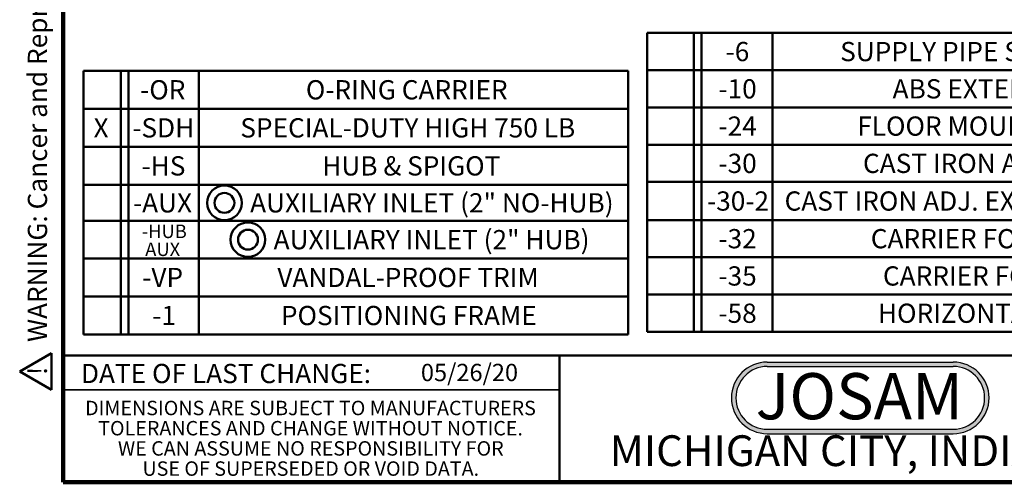
# Model space of a CAD drawing. Units: inches. Extents: x 1.3 to 67.2, y 0.5 to 87.5.
# Drawn here: x 1.3 to 43.9, y 0.5 to 20.5 of the extents above; entities that cross this region are included whole.
import ezdxf

# ---------------------------------------------------------------- set-up
doc = ezdxf.new("R2010")
doc.units = ezdxf.units.IN
doc.header["$LTSCALE"] = 8
doc.header["$MEASUREMENT"] = 0
doc.styles.add('SLDTEXTSTYLE0', font='TXT', dxfattribs={"width": 0.605})
doc.styles.add('SLDTEXTSTYLE1', font='TXT', dxfattribs={"width": 0.7})

# ---------------------------------------------------------------- blocks, each defined once
blk = doc.blocks.new('SW_NOTE_0')
at = {"color": 0, "linetype": 'Continuous', "lineweight": 50, "insert": (0, 1.611), "char_height": 1.25, "attachment_point": 1, "style": 'SLDTEXTSTYLE0'}
blk.add_mtext('WARNING: Cancer and Reproductive Harm - www.P65Warnings.ca.gov', dxfattribs=at)
blk = doc.blocks.new('SW_NOTE_0_1')
at = {"color": 0, "linetype": 'Continuous', "lineweight": 50}
for p, q in [((-0.962, 0.07), (0.232, 2.139)), ((0.232, 2.139), (1.427, 0.07)), ((1.427, 0.07), (-0.962, 0.07))]:
    blk.add_line(p, q, dxfattribs=at)
at = {"color": 0, "linetype": 'Continuous', "lineweight": 50, "insert": (0.273, 1.611), "char_height": 1.25, "attachment_point": 2, "style": 'SLDTEXTSTYLE0'}
blk.add_mtext('!', dxfattribs=at)
blk = doc.blocks.new('prop 65')
at = {"color": 7, "linetype": 'Continuous', "lineweight": 50}
for name, p in [('SW_NOTE_0_1', (1.014, -0.17)), ('SW_NOTE_0', (3.166, -0.17))]:
    blk.add_blockref(name, p, dxfattribs=at)
blk = doc.blocks.new('SW_NOTE_0_2')
at = {"color": 0, "linetype": 'Continuous', "lineweight": 50, "insert": (4.812, 2.578), "char_height": 2, "attachment_point": 2, "style": 'SLDTEXTSTYLE1'}
blk.add_mtext('JOSAM', dxfattribs=at)
blk = doc.blocks.new('JOSAM')
h = blk.add_hatch(color=256)
edge = h.paths.add_edge_path(flags=0)
edge.add_line((40.668, 5.709), (32.614, 5.709))
edge.add_arc((32.614, 4.157), 1.552, 90, 270)
edge.add_line((32.614, 2.606), (40.668, 2.606))
edge.add_arc((40.668, 4.157), 1.552, 270, 450)
edge = h.paths.add_edge_path(flags=0)
edge.add_arc((40.668, 4.157), 1.36, -90, 90, ccw=False)
edge.add_line((40.668, 2.797), (32.614, 2.797))
edge.add_arc((32.614, 4.157), 1.36, 90, 270, ccw=False)
edge.add_line((32.614, 5.517), (40.668, 5.517))
for p, q in [((32.614, 5.709), (40.668, 5.709)), ((32.614, 5.517), (40.668, 5.517)), ((32.614, 2.797), (40.668, 2.797)), ((32.614, 2.606), (40.668, 2.606))]:
    blk.add_line(p, q)
for centre, radius, start, end in [((32.614, 4.157), 1.552, 90, 270), ((40.668, 4.157), 1.552, 270, 90), ((32.614, 4.157), 1.36, 90, 270), ((40.668, 4.157), 1.36, 270, 90)]:
    blk.add_arc(centre, radius, start, end)
at = {"color": 7, "linetype": 'Continuous', "lineweight": 50}
blk.add_blockref('SW_NOTE_0_2', (31.791, 2.652), dxfattribs=at)
blk = doc.blocks.new('SW_NOTE_0_7')
at = {"color": 0, "linetype": 'Continuous', "lineweight": 0, "char_height": 0.625, "attachment_point": 2, "style": 'SLDTEXTSTYLE0'}
for s, insert in [('DIMENSIONS ARE SUBJECT TO MANUFACTURERS', (10.293, 0.806)), ('TOLERANCES AND CHANGE WITHOUT NOTICE.', (10.296, -0.069)), ('WE CAN ASSUME NO RESPONSIBILITY FOR', (10.306, -0.944)), ('USE OF SUPERSEDED OR VOID DATA.', (10.305, -1.819))]:
    blk.add_mtext(s, dxfattribs=dict(at, insert=insert))
blk = doc.blocks.new('SW_SYMBOL_IGTOL_CONC')
at = {"color": 0, "linetype": 'Continuous', "lineweight": 50}
for radius in [220, 126]:
    blk.add_circle((220, 157), radius, dxfattribs=at)
blk = doc.blocks.new('SW_TABLEANNOTATION_0')
at = {"color": 0, "linetype": 'Continuous', "lineweight": 50}
for p, q in [((0, 0), (0, -1.648)), ((0, 0), (1.616, 0)), ((0, 0), (0, -11.428)), ((23.588, 0), (0, 0)), ((1.616, 0), (1.616, -1.648)), ((1.616, 0), (1.95, 0)), ((1.95, 0), (1.95, -1.648)), ((1.95, 0), (5, 0)), ((5, 0), (5, -1.648)), ((5, 0), (23.588, 0)), ((23.588, 0), (23.588, -1.648)), ((23.588, -11.428), (23.588, 0)), ((0, -1.648), (0, -3.297)), ((0, -1.648), (1.616, -1.648)), ((1.616, -1.648), (1.616, -3.297)), ((1.616, -1.648), (1.95, -1.648)), ((1.95, -1.648), (1.95, -3.297)), ((1.95, -1.648), (5, -1.648)), ((5, -1.648), (5, -3.297)), ((5, -1.648), (23.588, -1.648)), ((23.588, -1.648), (23.588, -3.297)), ((0, -3.297), (0, -4.945)), ((0, -3.297), (1.616, -3.297)), ((1.616, -3.297), (1.616, -4.945)), ((1.616, -3.297), (1.95, -3.297)), ((1.95, -3.297), (1.95, -4.945)), ((1.95, -3.297), (5, -3.297)), ((5, -3.297), (5, -4.945)), ((5, -3.297), (23.588, -3.297)), ((23.588, -3.297), (23.588, -4.945)), ((0, -4.945), (0, -6.5)), ((0, -4.945), (1.616, -4.945)), ((1.616, -4.945), (1.616, -6.5)), ((1.616, -4.945), (1.95, -4.945)), ((1.95, -4.945), (1.95, -6.5)), ((1.95, -4.945), (5, -4.945)), ((5, -4.945), (5, -6.5)), ((5, -4.945), (23.588, -4.945)), ((23.588, -4.945), (23.588, -6.5)), ((0, -6.5), (0, -8.131)), ((0, -6.5), (1.616, -6.5)), ((1.616, -6.5), (1.616, -8.131)), ((1.616, -6.5), (1.95, -6.5)), ((1.95, -6.5), (1.95, -8.131)), ((1.95, -6.5), (5, -6.5)), ((5, -6.5), (5, -8.131)), ((5, -6.5), (23.588, -6.5)), ((23.588, -6.5), (23.588, -8.131)), ((0, -8.131), (0, -9.779)), ((0, -8.131), (1.616, -8.131)), ((1.616, -8.131), (1.616, -9.779)), ((1.616, -8.131), (1.95, -8.131)), ((1.95, -8.131), (1.95, -9.779)), ((1.95, -8.131), (5, -8.131)), ((5, -8.131), (5, -9.779)), ((5, -8.131), (23.588, -8.131)), ((23.588, -8.131), (23.588, -9.779)), ((0, -9.779), (0, -11.428)), ((0, -9.779), (1.616, -9.779)), ((1.616, -9.779), (1.616, -11.428)), ((1.616, -9.779), (1.95, -9.779)), ((1.95, -9.779), (1.95, -11.428)), ((1.95, -9.779), (5, -9.779)), ((5, -9.779), (5, -11.428)), ((5, -9.779), (23.588, -9.779)), ((23.588, -9.779), (23.588, -11.428)), ((0, -11.428), (1.616, -11.428)), ((0, -11.428), (23.588, -11.428)), ((1.616, -11.428), (1.95, -11.428)), ((1.95, -11.428), (5, -11.428)), ((5, -11.428), (23.588, -11.428))]:
    blk.add_line(p, q, dxfattribs=at)
at = {"color": 0, "linetype": 'Continuous', "lineweight": 50, "xscale": 0.003410658394813324, "yscale": 0.003410658394813324, "zscale": 0.003410658394813324}
for p in [(5.356, -6.261), (6.375, -7.854)]:
    blk.add_blockref('SW_SYMBOL_IGTOL_CONC', p, dxfattribs=at)
at = {"color": 0, "linetype": 'Continuous', "lineweight": 50, "attachment_point": 1, "style": 'SLDTEXTSTYLE0'}
for s, insert, char_height in [('-OR', (2.457, -0.409), 0.8333), ('O-RING CARRIER', (9.634, -0.409), 0.83333), ('X', (0.438, -2.058), 0.833), ('-SDH', (2.117, -2.058), 0.8333), ('SPECIAL-DUTY HIGH 750 LB', (6.794, -2.058), 0.83333), ('-HS', (2.518, -3.706), 0.8333), ('HUB & SPIGOT', (10.344, -3.706), 0.83333), ('-AUX', (2.148, -5.307), 0.8333), ('AUXILIARY INLET (2" NO-HUB)', (7.22, -5.307), 0.83333), ('-HUB', (2.525, -6.667), 0.5833), ('AUXILIARY INLET (2" HUB)', (8.238, -6.901), 0.83333), ('AUX', (2.676, -7.445), 0.5833), ('VANDAL-PROOF TRIM', (8.399, -8.54), 0.83333), ('-VP', (2.549, -8.54), 0.8333), ('-1', (2.981, -10.189), 0.8333), ('POSITIONING FRAME', (8.553, -10.189), 0.83333)]:
    blk.add_mtext(s, dxfattribs=dict(at, insert=insert, char_height=char_height))
blk = doc.blocks.new('SW_TABLEANNOTATION_1')
at = {"color": 0, "linetype": 'Continuous', "lineweight": 50}
for p, q in [((0, 0), (0, -1.614)), ((0, 0), (2.024, 0)), ((0, 0), (0, -12.95)), ((37.898, 0), (0, 0)), ((2.024, 0), (2.024, -1.614)), ((2.024, 0), (2.358, 0)), ((2.358, 0), (2.358, -1.614)), ((2.358, 0), (5.425, 0)), ((5.425, 0), (5.425, -1.614)), ((5.425, 0), (37.898, 0)), ((37.898, 0), (37.898, -1.614)), ((37.898, -12.95), (37.898, 0)), ((0, -1.614), (0, -3.229)), ((0, -1.614), (2.024, -1.614)), ((2.024, -1.614), (2.024, -3.229)), ((2.024, -1.614), (2.358, -1.614)), ((2.358, -1.614), (2.358, -3.229)), ((2.358, -1.614), (5.425, -1.614)), ((5.425, -1.614), (5.425, -3.229)), ((5.425, -1.614), (37.898, -1.614)), ((37.898, -1.614), (37.898, -3.229)), ((0, -3.229), (0, -4.843)), ((0, -3.229), (2.024, -3.229)), ((2.024, -3.229), (2.024, -4.843)), ((2.024, -3.229), (2.358, -3.229)), ((2.358, -3.229), (2.358, -4.843)), ((2.358, -3.229), (5.425, -3.229)), ((5.425, -3.229), (5.425, -4.843)), ((5.425, -3.229), (37.898, -3.229)), ((37.898, -3.229), (37.898, -4.843)), ((0, -4.843), (0, -6.458)), ((0, -4.843), (2.024, -4.843)), ((2.024, -4.843), (2.024, -6.458)), ((2.024, -4.843), (2.358, -4.843)), ((2.358, -4.843), (2.358, -6.458)), ((2.358, -4.843), (5.425, -4.843)), ((5.425, -4.843), (5.425, -6.458)), ((5.425, -4.843), (37.898, -4.843)), ((37.898, -4.843), (37.898, -6.458)), ((0, -6.458), (0, -8.106)), ((0, -6.458), (2.024, -6.458)), ((2.024, -6.458), (2.024, -8.106)), ((2.024, -6.458), (2.358, -6.458)), ((2.358, -6.458), (2.358, -8.106)), ((2.358, -6.458), (5.425, -6.458)), ((5.425, -6.458), (5.425, -8.106)), ((5.425, -6.458), (37.898, -6.458)), ((37.898, -6.458), (37.898, -8.106)), ((0, -8.106), (0, -9.721)), ((0, -8.106), (2.024, -8.106)), ((2.024, -8.106), (2.024, -9.721)), ((2.024, -8.106), (2.358, -8.106)), ((2.358, -8.106), (2.358, -9.721)), ((2.358, -8.106), (5.425, -8.106)), ((5.425, -8.106), (5.425, -9.721)), ((5.425, -8.106), (37.898, -8.106)), ((37.898, -8.106), (37.898, -9.721)), ((0, -9.721), (0, -11.335)), ((0, -9.721), (2.024, -9.721)), ((2.024, -9.721), (2.024, -11.335)), ((2.024, -9.721), (2.358, -9.721)), ((2.358, -9.721), (2.358, -11.335)), ((2.358, -9.721), (5.425, -9.721)), ((5.425, -9.721), (5.425, -11.335)), ((5.425, -9.721), (37.898, -9.721)), ((37.898, -9.721), (37.898, -11.335)), ((0, -11.335), (0, -12.95)), ((0, -11.335), (2.024, -11.335)), ((2.024, -11.335), (2.024, -12.95)), ((2.024, -11.335), (2.358, -11.335)), ((2.358, -11.335), (2.358, -12.95)), ((2.358, -11.335), (5.425, -11.335)), ((5.425, -11.335), (5.425, -12.95)), ((5.425, -11.335), (37.898, -11.335)), ((37.898, -11.335), (37.898, -12.95)), ((0, -12.95), (2.024, -12.95)), ((0, -12.95), (37.898, -12.95)), ((2.024, -12.95), (2.358, -12.95)), ((2.358, -12.95), (5.425, -12.95)), ((5.425, -12.95), (37.898, -12.95))]:
    blk.add_line(p, q, dxfattribs=at)
at = {"color": 0, "linetype": 'Continuous', "lineweight": 50, "attachment_point": 1, "style": 'SLDTEXTSTYLE0'}
for s, insert, char_height in [('-6', (3.398, -0.392), 0.8333), ('SUPPLY PIPE SUPPORT (SPECIFY TYPE OF PIPE)', (8.359, -0.392), 0.83333), ('-10', (3.089, -2.007), 0.8333), ('ABS EXTENSION THROUGH 10-1/2" WALL', (10.63, -2.007), 0.83333), ('-24', (3.089, -3.621), 0.8333), ('FLOOR MOUNTED BACK OUTLET CHINA BOWL', (9.1, -3.621), 0.83333), ('-30', (3.089, -5.236), 0.8333), ('CAST IRON ADJ. EXTENSION W/ CONNECTOR', (9.347, -5.236), 0.83333), ('CAST IRON ADJ. EXTENSION W/ CONNECTOR & TEST CAP', (5.951, -6.867), 0.83333), ('-30-2', (2.595, -6.867), 0.8333), ('-32', (3.089, -8.499), 0.8333), ('CARRIER FOR WIDE CHASE INSTALLATIONS', (9.686, -8.499), 0.83333), ('-35', (3.089, -10.113), 0.8333), ('CARRIER FOR WHEELCHAIR HIGH ROUGH', (10.211, -10.113), 0.83333), ('-58', (3.089, -11.728), 0.8333), ('HORIZONTAL NO-HUB CAST LONG BARREL', (9.995, -11.728), 0.83333)]:
    blk.add_mtext(s, dxfattribs=dict(at, insert=insert, char_height=char_height))

msp = doc.modelspace()

# ---------------------------------------------------------------- linework, layer by layer
at = {"color": 7, "linetype": 'Continuous', "lineweight": 100}
for p, q in [((3.1875, 0.5), (3.1875, 87.5)), ((67.1875, 0.5), (3.1875, 0.5))]:
    msp.add_line(p, q, dxfattribs=at)
at = {"color": 7, "linetype": 'Continuous', "lineweight": 50}
for p, q in [((3.1875, 6), (67.1875, 6)), ((24.6875, 6), (24.6875, 0.5))]:
    msp.add_line(p, q, dxfattribs=at)
at = {"color": 7, "linetype": 'Continuous', "lineweight": 35}
msp.add_line((3.1875, 4.5), (24.6875, 4.5), dxfattribs=at)

# ---------------------------------------------------------------- block references
at = {"xscale": 0.6666666666666666, "yscale": 0.6666666666666666, "zscale": 0.6666666666666666, "rotation": 90.0000000000002}
msp.add_blockref('prop 65', (2.614292, 4.4684538), dxfattribs=at)
at = {"color": 7, "linetype": 'Continuous', "lineweight": 50}
for name, p in [('SW_TABLEANNOTATION_1', (28.4782997, 19.9694661)), ('SW_TABLEANNOTATION_0', (4.0622664, 18.3304088))]:
    msp.add_blockref(name, p, dxfattribs=at)
msp.add_blockref('JOSAM', (1.0673264, 0))
at = {"color": 7, "linetype": 'Continuous', "lineweight": 0}
msp.add_blockref('SW_NOTE_0_7', (3.6030501, 3.2258333), dxfattribs=at)

# ---------------------------------------------------------------- texts
at = {"color": 7, "linetype": 'Continuous', "lineweight": 0, "attachment_point": 2, "style": 'SLDTEXTSTYLE0'}
for s, insert, char_height in [('DATE OF LAST CHANGE:', (10.2366219, 5.6299253), 0.833333333), ('MICHIGAN CITY, INDIANA', (37.3194043, 2.5362695), 1.333333333)]:
    msp.add_mtext(s, dxfattribs=dict(at, insert=insert, char_height=char_height))
at = {"color": 7, "linetype": 'Continuous', "lineweight": 18, "insert": (18.6774249, 5.6327818), "char_height": 0.75, "attachment_point": 1, "style": 'SLDTEXTSTYLE0'}
msp.add_mtext('05/26/20', dxfattribs=at)

doc.saveas('drawing.dxf')
